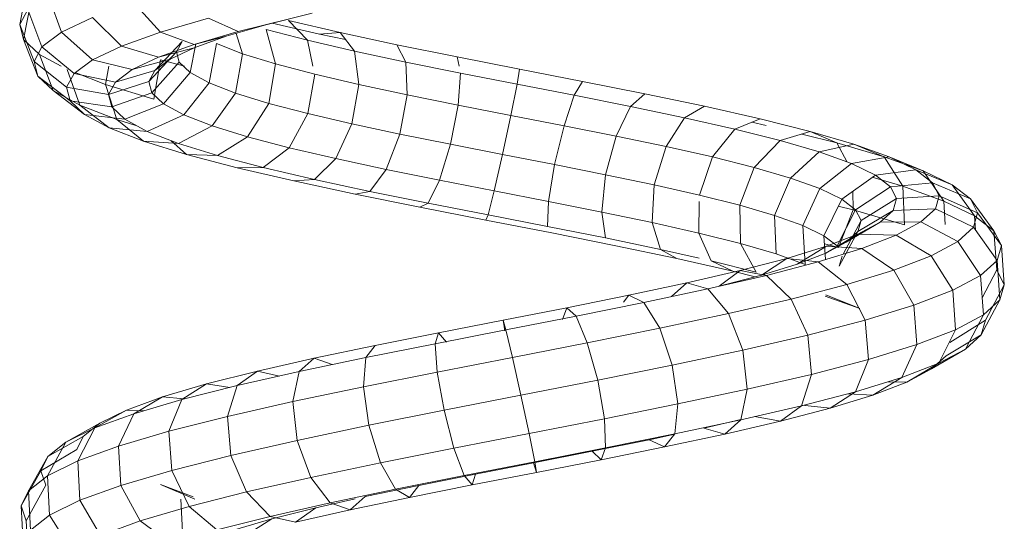
# Model space of a CAD drawing. Units: inches. Extents: x 14 to 6034, y 9 to 4265.
# Drawn here: x 4497 to 4579, y 2007 to 2049 of the extents above; entities that cross this region are included whole.
import ezdxf

# ---------------------------------------------------------------- set-up
doc = ezdxf.new("R2010")
doc.units = ezdxf.units.IN
doc.header["$MEASUREMENT"] = 0

# ---------------------------------------------------------------- blocks, each defined once
blk = doc.blocks.new('2001_DWG-661403-South')
at = {"lineweight": 9}
for p, q in [((-75.819, 93.877), (-75.175, 90.657)), ((-78.665, 90), (-77.531, 93.157)), ((-86.889, 90.011), (-84.678, 92.45)), ((-77.031, 88.78), (-75.857, 91.907)), ((-76.141, 92.646), (-75.502, 89.408)), ((-75.175, 90.657), (-75.857, 91.907)), ((-95.678, 90.63), (-99.54, 91.594)), ((-93.365, 90.055), (-97.641, 91.123)), ((-90.891, 91.172), (-93.365, 90.055)), ((-86.889, 90.011), (-90.891, 91.172)), ((-83.644, 88.856), (-81.234, 91.223)), ((-78.665, 90), (-81.234, 91.223)), ((-101.853, 89.967), (-97.548, 90.966)), ((-100.135, 89.848), (-96.195, 90.762)), ((-99.145, 89.339), (-97.548, 90.966)), ((-99.145, 89.339), (-95.697, 90.242)), ((-96.49, 87.359), (-95.697, 90.242)), ((-92.371, 89.671), (-95.678, 90.63)), ((-76.368, 87.563), (-75.175, 90.657)), ((-75.502, 89.408), (-75.175, 90.657)), ((-106.573, 88.961), (-101.853, 89.967)), ((-103.056, 88.432), (-101.853, 89.967)), ((-102.31, 89.384), (-100.135, 89.848)), ((-101.853, 89.967), (-100.135, 89.848)), ((-93.741, 88.209), (-93.191, 89.909)), ((-89.704, 88.994), (-93.365, 90.055)), ((-89.693, 88.718), (-92.371, 89.671)), ((-89.704, 88.994), (-92.371, 89.671)), ((-86.889, 90.011), (-89.704, 88.994)), ((-83.644, 88.856), (-86.889, 90.011)), ((-81.23, 87.706), (-78.665, 90)), ((-77.031, 88.78), (-78.665, 90)), ((-76.828, 88.16), (-75.502, 89.408)), ((-76.685, 86.35), (-75.502, 89.408)), ((-111.595, 87.95), (-106.573, 88.961)), ((-107.339, 87.52), (-106.573, 88.961)), ((-103.056, 88.432), (-99.145, 89.339)), ((-99.601, 87.175), (-99.145, 89.339)), ((-93.741, 88.209), (-91.562, 89.057)), ((-90.96, 85.793), (-91.562, 89.057)), ((-89.381, 86.652), (-89.837, 89.032)), ((-86.74, 87.939), (-89.704, 88.994)), ((-87.703, 87.771), (-89.693, 88.718)), ((-86.74, 87.939), (-89.693, 88.718)), ((-88.239, 88.376), (-88.712, 89.243)), ((-86.442, 86.829), (-88.712, 89.243)), ((-83.644, 88.856), (-86.74, 87.939)), ((-81.23, 87.706), (-83.644, 88.856)), ((-79.698, 86.562), (-77.031, 88.78)), ((-76.368, 87.563), (-77.031, 88.78)), ((-116.797, 86.932), (-111.595, 87.95)), ((-111.765, 87.175), (-111.595, 87.95)), ((-107.339, 87.52), (-103.056, 88.432)), ((-103.42, 85.655), (-103.056, 88.432)), ((-96.49, 87.359), (-93.741, 88.209)), ((-93.16, 84.937), (-93.741, 88.209)), ((-88.465, 87.513), (-88.239, 88.376)), ((-85.931, 85.893), (-88.239, 88.376)), ((-86.442, 86.829), (-87.703, 87.771)), ((-84.538, 86.89), (-87.703, 87.771)), ((-84.538, 86.89), (-86.74, 87.939)), ((-78.637, 87.175), (-76.828, 88.16)), ((-77.97, 85.141), (-76.828, 88.16)), ((-122.052, 85.907), (-116.797, 86.932)), ((-116.602, 85.682), (-116.797, 86.932)), ((-111.891, 86.603), (-107.339, 87.52)), ((-107.436, 84.8), (-107.339, 87.52)), ((-99.742, 86.508), (-96.49, 87.359)), ((-95.923, 84.083), (-96.49, 87.359)), ((-89.381, 86.652), (-88.465, 87.513)), ((-88.901, 87.175), (-86.907, 87.697)), ((-86.175, 84.963), (-88.465, 87.513)), ((-86.907, 87.697), (-86.341, 84.421)), ((-81.23, 87.706), (-84.538, 86.89)), ((-82.586, 87.175), (-82.317, 85.666)), ((-79.698, 86.562), (-81.23, 87.706)), ((-79.077, 85.424), (-76.368, 87.563)), ((-76.685, 86.35), (-76.368, 87.563)), ((-116.602, 85.682), (-111.891, 86.603)), ((-111.692, 83.943), (-111.891, 86.603)), ((-103.42, 85.655), (-99.742, 86.508)), ((-99.18, 83.23), (-99.742, 86.508)), ((-90.96, 85.793), (-89.381, 86.652)), ((-87.16, 84.037), (-89.381, 86.652)), ((-85.931, 85.893), (-86.442, 86.829)), ((-83.142, 85.848), (-86.442, 86.829)), ((-83.142, 85.848), (-84.538, 86.89)), ((-79.698, 86.562), (-83.142, 85.848)), ((-82.317, 85.666), (-79.808, 86.644)), ((-80.184, 83.936), (-79.119, 86.912)), ((-79.077, 85.424), (-79.698, 86.562)), ((-79.374, 84.291), (-76.685, 86.35)), ((-77.97, 85.141), (-76.685, 86.35)), ((-127.229, 84.876), (-122.052, 85.907)), ((-121.358, 84.755), (-122.052, 85.907)), ((-121.358, 84.755), (-116.602, 85.682)), ((-116.085, 83.084), (-116.602, 85.682)), ((-107.436, 84.8), (-103.42, 85.655)), ((-102.85, 82.38), (-103.42, 85.655)), ((-93.16, 84.937), (-90.96, 85.793)), ((-88.852, 83.117), (-90.96, 85.793)), ((-86.341, 84.421), (-82.317, 85.666)), ((-86.175, 84.963), (-85.931, 85.893)), ((-82.578, 84.813), (-85.931, 85.893)), ((-83.266, 82.735), (-82.317, 85.666)), ((-82.578, 84.813), (-83.142, 85.848)), ((-79.077, 85.424), (-82.578, 84.813)), ((-79.374, 84.291), (-79.077, 85.424)), ((-132.199, 83.839), (-127.229, 84.876)), ((-126.041, 83.822), (-127.229, 84.876)), ((-126.041, 83.822), (-121.358, 84.755)), ((-120.507, 82.222), (-121.358, 84.755)), ((-111.692, 83.943), (-107.436, 84.8)), ((-106.84, 81.53), (-107.436, 84.8)), ((-95.923, 84.083), (-93.16, 84.937)), ((-91.203, 82.201), (-93.16, 84.937)), ((-87.16, 84.037), (-86.175, 84.963)), ((-82.847, 83.783), (-86.175, 84.963)), ((-82.847, 83.783), (-82.578, 84.813)), ((-80.571, 83.165), (-77.97, 85.141)), ((-80.184, 83.936), (-77.97, 85.141)), ((-136.834, 82.795), (-132.199, 83.839)), ((-130.534, 82.885), (-132.199, 83.839)), ((-130.534, 82.885), (-126.041, 83.822)), ((-124.85, 81.358), (-126.041, 83.822)), ((-116.085, 83.084), (-111.692, 83.943)), ((-111.052, 80.682), (-111.692, 83.943)), ((-99.18, 83.23), (-95.923, 84.083)), ((-94.149, 81.291), (-95.923, 84.083)), ((-88.852, 83.117), (-87.16, 84.037)), ((-83.935, 82.761), (-87.16, 84.037)), ((-83.935, 82.761), (-82.847, 83.783)), ((-83.266, 82.735), (-80.184, 83.936)), ((-79.374, 84.291), (-82.847, 83.783)), ((-82.631, 82.044), (-80.184, 83.936)), ((-80.571, 83.165), (-79.374, 84.291)), ((-134.723, 81.942), (-130.534, 82.885)), ((-129.007, 80.491), (-130.534, 82.885)), ((-120.507, 82.222), (-116.085, 83.084)), ((-115.383, 79.835), (-116.085, 83.084)), ((-102.85, 82.38), (-99.18, 83.23)), ((-97.609, 80.385), (-99.18, 83.23)), ((-91.203, 82.201), (-88.852, 83.117)), ((-85.803, 81.744), (-88.852, 83.117)), ((-80.571, 83.165), (-83.935, 82.761)), ((-82.631, 82.044), (-80.571, 83.165)), ((-141.015, 81.745), (-136.834, 82.795)), ((-137.344, 82.244), (-136.141, 82.515)), ((-134.723, 81.942), (-136.834, 82.795)), ((-124.85, 81.358), (-120.507, 82.222)), ((-119.726, 78.989), (-120.507, 82.222)), ((-106.84, 81.53), (-102.85, 82.38)), ((-101.496, 79.483), (-102.85, 82.38)), ((-94.149, 81.291), (-91.203, 82.201)), ((-88.396, 80.735), (-91.203, 82.201)), ((-85.803, 81.744), (-83.935, 82.761)), ((-82.631, 82.044), (-85.803, 81.744)), ((-85.491, 80.93), (-83.266, 82.735)), ((-85.491, 80.93), (-82.631, 82.044)), ((-84.928, 82.221), (-83.266, 82.735)), ((-144.632, 80.688), (-141.015, 81.745)), ((-141.015, 81.745), (-143.221, 80.801)), ((-143.221, 80.801), (-140.307, 81.533)), ((-138.501, 80.993), (-141.015, 81.745)), ((-138.501, 80.993), (-134.723, 81.942)), ((-132.874, 79.621), (-134.723, 81.942)), ((-129.007, 80.491), (-124.85, 81.358)), ((-123.975, 78.143), (-124.85, 81.358)), ((-111.052, 80.682), (-106.84, 81.53)), ((-105.709, 78.587), (-106.84, 81.53)), ((-97.609, 80.385), (-94.149, 81.291)), ((-91.641, 79.731), (-94.149, 81.291)), ((-88.396, 80.735), (-85.803, 81.744)), ((-147.588, 79.625), (-144.632, 80.688)), ((-147.179, 79.644), (-143.221, 80.801)), ((-144.632, 80.688), (-147.179, 79.644)), ((-141.769, 80.039), (-144.632, 80.688)), ((-143.221, 80.801), (-144.097, 79.201)), ((-141.769, 80.039), (-138.501, 80.993)), ((-136.353, 78.747), (-138.501, 80.993)), ((-132.874, 79.621), (-129.007, 80.491)), ((-128.026, 77.298), (-129.007, 80.491)), ((-115.383, 79.835), (-111.052, 80.682)), ((-110.142, 77.694), (-111.052, 80.682)), ((-101.496, 79.483), (-97.609, 80.385)), ((-95.451, 78.734), (-97.609, 80.385)), ((-91.641, 79.731), (-88.396, 80.735)), ((-89.074, 79.822), (-87.763, 80.981)), ((-89.074, 79.822), (-85.491, 80.93)), ((-85.491, 80.93), (-88.396, 80.735)), ((-150.409, 78.482), (-147.179, 79.644)), ((-147.588, 79.625), (-150.409, 78.482)), ((-149.801, 78.555), (-147.588, 79.625)), ((-147.179, 79.644), (-148.727, 77.186)), ((-144.439, 79.079), (-147.588, 79.625)), ((-144.439, 79.079), (-141.769, 80.039)), ((-139.356, 77.87), (-141.769, 80.039)), ((-136.353, 78.747), (-132.874, 79.621)), ((-131.78, 76.453), (-132.874, 79.621)), ((-119.726, 78.989), (-115.383, 79.835)), ((-114.685, 76.805), (-115.383, 79.835)), ((-95.451, 78.734), (-91.641, 79.731)), ((-93.282, 78.719), (-89.074, 79.822)), ((-89.074, 79.822), (-91.641, 79.731)), ((-146.438, 78.112), (-144.439, 79.079)), ((-141.805, 76.99), (-144.439, 79.079)), ((-139.356, 77.87), (-136.353, 78.747)), ((-135.146, 75.608), (-136.353, 78.747)), ((-123.975, 78.143), (-119.726, 78.989)), ((-119.224, 75.921), (-119.726, 78.989)), ((-105.709, 78.587), (-101.496, 79.483)), ((-99.723, 77.743), (-101.496, 79.483)), ((-99.723, 77.743), (-95.451, 78.734)), ((-93.282, 78.719), (-95.451, 78.734)), ((-149.801, 78.555), (-152.823, 77.314)), ((-152.823, 77.314), (-150.409, 78.482)), ((-150.409, 78.482), (-152.145, 75.956)), ((-151.206, 77.479), (-149.801, 78.555)), ((-146.438, 78.112), (-149.801, 78.555)), ((-148.727, 77.186), (-146.183, 77.93)), ((-147.707, 77.14), (-146.438, 78.112)), ((-143.635, 76.105), (-146.438, 78.112)), ((-128.026, 77.298), (-123.975, 78.143)), ((-123.65, 75.04), (-123.975, 78.143)), ((-110.142, 77.694), (-105.709, 78.587)), ((-104.348, 76.758), (-105.709, 78.587)), ((-98.005, 77.624), (-93.282, 78.719)), ((-152.823, 77.314), (-154.694, 74.723)), ((-151.206, 77.479), (-154.353, 76.142)), ((-154.353, 76.142), (-152.823, 77.314)), ((-152.145, 75.956), (-148.727, 77.186)), ((-151.759, 76.396), (-151.206, 77.479)), ((-147.707, 77.14), (-151.206, 77.479)), ((-148.727, 77.186), (-148.861, 73.974)), ((-148.207, 76.162), (-147.707, 77.14)), ((-144.795, 75.217), (-147.707, 77.14)), ((-141.805, 76.99), (-139.356, 77.87)), ((-138.04, 74.763), (-139.356, 77.87)), ((-131.78, 76.453), (-128.026, 77.298)), ((-127.854, 74.163), (-128.026, 77.298)), ((-114.685, 76.805), (-110.142, 77.694)), ((-109.206, 75.779), (-110.142, 77.694)), ((-104.348, 76.758), (-99.723, 77.743)), ((-103.119, 76.534), (-98.005, 77.624)), ((-98.005, 77.624), (-99.723, 77.743)), ((-151.759, 76.396), (-154.954, 74.964)), ((-151.436, 75.307), (-151.759, 76.396)), ((-148.207, 76.162), (-151.759, 76.396)), ((-144.558, 76.767), (-144.586, 75.223)), ((-143.635, 76.105), (-141.805, 76.99)), ((-140.392, 73.918), (-141.805, 76.99)), ((-135.146, 75.608), (-131.78, 76.453)), ((-119.224, 75.921), (-114.685, 76.805)), ((-114.177, 74.806), (-114.685, 76.805)), ((-109.206, 75.779), (-104.348, 76.758)), ((-108.495, 75.451), (-103.119, 76.534)), ((-103.119, 76.534), (-104.348, 76.758)), ((-154.353, 76.142), (-156.306, 73.488)), ((-154.954, 74.964), (-154.353, 76.142)), ((-154.694, 74.723), (-152.145, 75.956)), ((-152.145, 75.956), (-152.257, 74.013)), ((-147.915, 75.178), (-148.207, 76.162)), ((-145.251, 74.325), (-148.207, 76.162)), ((-144.795, 75.217), (-143.635, 76.105)), ((-144.586, 75.223), (-143.353, 75.533)), ((-142.143, 73.072), (-143.635, 76.105)), ((-138.04, 74.763), (-135.146, 75.608)), ((-135.203, 72.418), (-135.146, 75.608)), ((-131.736, 73.289), (-131.773, 75.927)), ((-123.65, 75.04), (-119.224, 75.921)), ((-119.136, 73.84), (-119.224, 75.921)), ((-114.177, 74.806), (-109.206, 75.779)), ((-113.997, 74.374), (-108.495, 75.451)), ((-108.495, 75.451), (-109.206, 75.779)), ((-154.954, 74.964), (-156.937, 72.25)), ((-156.306, 73.488), (-154.694, 74.723)), ((-154.603, 73.782), (-154.954, 74.964)), ((-154.694, 74.723), (-154.773, 73.542)), ((-151.436, 75.307), (-154.603, 73.782)), ((-150.235, 74.212), (-151.436, 75.307)), ((-147.915, 75.178), (-151.436, 75.307)), ((-148.861, 73.974), (-144.586, 75.223)), ((-146.829, 74.188), (-147.915, 75.178)), ((-144.985, 73.429), (-147.915, 75.178)), ((-145.251, 74.325), (-144.795, 75.217)), ((-143.249, 72.225), (-144.795, 75.217)), ((-144.586, 75.223), (-143.379, 72.085)), ((-140.392, 73.918), (-138.04, 74.763)), ((-138.174, 71.551), (-138.04, 74.763)), ((-127.854, 74.163), (-123.65, 75.04)), ((-123.962, 72.879), (-123.65, 75.04)), ((-119.136, 73.84), (-114.177, 74.806)), ((-113.997, 74.374), (-114.177, 74.806)), ((-150.235, 74.212), (-153.301, 72.595)), ((-148.175, 73.111), (-150.235, 74.212)), ((-146.829, 74.188), (-150.235, 74.212)), ((-144.965, 73.191), (-146.829, 74.188)), ((-143.996, 72.528), (-146.829, 74.188)), ((-144.985, 73.429), (-145.251, 74.325)), ((-143.765, 71.532), (-145.251, 74.325)), ((-142.143, 73.072), (-140.392, 73.918)), ((-140.578, 70.686), (-140.392, 73.918)), ((-131.736, 73.289), (-127.854, 74.163)), ((-128.538, 71.924), (-127.854, 74.163)), ((-123.962, 72.879), (-119.136, 73.84)), ((-119.486, 73.304), (-113.997, 74.374)), ((-156.937, 72.25), (-156.306, 73.488)), ((-154.603, 73.782), (-156.569, 71.01)), ((-156.306, 73.488), (-156.541, 70.228)), ((-153.301, 72.595), (-154.603, 73.782)), ((-148.175, 73.111), (-151.073, 71.403)), ((-144.965, 73.191), (-148.175, 73.111)), ((-145.299, 72.003), (-148.175, 73.111)), ((-143.996, 72.528), (-144.985, 73.429)), ((-143.43, 70.528), (-144.985, 73.429)), ((-142.36, 72.188), (-144.965, 73.191)), ((-142.302, 71.622), (-144.965, 73.191)), ((-143.249, 72.225), (-142.143, 73.072)), ((-142.277, 71.076), (-142.143, 73.072)), ((-135.203, 72.418), (-131.736, 73.289)), ((-132.753, 70.975), (-131.736, 73.289)), ((-124.828, 72.24), (-119.486, 73.304)), ((-156.937, 72.25), (-157.177, 68.981)), ((-156.569, 71.01), (-156.937, 72.25)), ((-153.301, 72.595), (-155.207, 69.769)), ((-151.073, 71.403), (-153.301, 72.595)), ((-142.36, 72.188), (-145.299, 72.003)), ((-142.302, 71.622), (-143.996, 72.528)), ((-143.379, 72.085), (-142.189, 72.384)), ((-139.07, 71.179), (-142.36, 72.188)), ((-139.938, 70.712), (-142.36, 72.188)), ((-138.174, 71.551), (-135.203, 72.418)), ((-136.51, 70.031), (-135.203, 72.418)), ((-129.893, 71.183), (-124.828, 72.24)), ((-128.538, 71.924), (-123.962, 72.879)), ((-151.073, 71.403), (-152.883, 68.525)), ((-147.968, 70.207), (-151.073, 71.403)), ((-145.299, 72.003), (-147.968, 70.207)), ((-141.669, 70.889), (-145.299, 72.003)), ((-143.43, 70.528), (-143.682, 71.377)), ((-139.938, 70.712), (-142.302, 71.622)), ((-140.578, 70.686), (-138.174, 71.551)), ((-131.773, 71.196), (-128.538, 71.924)), ((-129.893, 71.183), (-128.538, 71.924)), ((-156.569, 71.01), (-156.806, 67.735)), ((-155.207, 69.769), (-156.569, 71.01)), ((-141.669, 70.889), (-144.056, 69.006)), ((-139.07, 71.179), (-141.669, 70.889)), ((-137.368, 69.769), (-141.669, 70.889)), ((-136.954, 69.797), (-139.938, 70.712)), ((-135.168, 70.163), (-139.07, 71.179)), ((-136.954, 69.797), (-139.07, 71.179)), ((-136.51, 70.031), (-132.753, 70.975)), ((-134.559, 70.132), (-129.893, 71.183)), ((-134.559, 70.132), (-132.753, 70.975)), ((-157.177, 68.981), (-156.541, 70.228)), ((-156.541, 70.228), (-155.34, 67.904)), ((-155.207, 69.769), (-155.441, 66.491)), ((-152.883, 68.525), (-155.207, 69.769)), ((-147.968, 70.207), (-149.651, 67.28)), ((-144.056, 69.006), (-147.968, 70.207)), ((-137.368, 69.769), (-139.429, 67.801)), ((-135.168, 70.163), (-137.368, 69.769)), ((-132.496, 68.643), (-137.368, 69.769)), ((-133.419, 68.877), (-136.954, 69.797)), ((-136.431, 69.661), (-134.559, 70.132)), ((-130.744, 69.141), (-135.168, 70.163)), ((-133.419, 68.877), (-135.168, 70.163)), ((-156.806, 67.735), (-157.177, 68.981)), ((-157.177, 68.981), (-155.608, 66.033)), ((-144.056, 69.006), (-145.59, 66.034)), ((-139.429, 67.801), (-144.056, 69.006)), ((-130.744, 69.141), (-132.496, 68.643)), ((-125.901, 68.113), (-130.744, 69.141)), ((-129.467, 68), (-130.744, 69.141)), ((-152.883, 68.525), (-153.118, 65.249)), ((-149.651, 67.28), (-152.883, 68.525)), ((-145.135, 67.018), (-142.315, 68.16)), ((-132.496, 68.643), (-134.199, 66.592)), ((-127.168, 67.511), (-132.496, 68.643)), ((-125.901, 68.113), (-127.091, 67.548)), ((-120.756, 67.078), (-125.901, 68.113)), ((-125.452, 67.548), (-125.901, 68.113)), ((-156.806, 67.735), (-155.251, 64.834)), ((-155.441, 66.491), (-156.806, 67.735)), ((-149.651, 67.28), (-149.897, 64.008)), ((-145.59, 66.034), (-149.651, 67.28)), ((-145.135, 67.018), (-142.269, 68.049)), ((-139.429, 67.801), (-140.8, 64.786)), ((-134.199, 66.592), (-139.429, 67.801)), ((-127.168, 67.511), (-128.492, 65.38)), ((-121.513, 66.374), (-127.168, 67.511)), ((-153.118, 65.249), (-155.441, 66.491)), ((-155.441, 66.491), (-153.941, 63.641)), ((-134.199, 66.592), (-135.399, 63.538)), ((-128.492, 65.38), (-134.199, 66.592)), ((-120.756, 67.078), (-121.513, 66.374)), ((-115.432, 66.036), (-120.756, 67.078)), ((-120.38, 66.087), (-120.756, 67.078)), ((-155.251, 64.834), (-155.608, 66.033)), ((-152.652, 64.196), (-155.608, 66.033)), ((-145.59, 66.034), (-145.86, 62.769)), ((-140.8, 64.786), (-145.59, 66.034)), ((-121.513, 66.374), (-122.448, 64.164)), ((-115.669, 65.23), (-121.513, 66.374)), ((-115.432, 66.036), (-115.669, 65.23)), ((-115.568, 65.146), (-115.432, 66.036)), ((-110.06, 64.988), (-115.432, 66.036)), ((-153.941, 63.641), (-155.251, 64.834)), ((-152.321, 63.085), (-155.251, 64.834)), ((-149.897, 64.008), (-153.118, 65.249)), ((-153.118, 65.249), (-151.717, 62.451)), ((-140.8, 64.786), (-141.112, 61.533)), ((-135.399, 63.538), (-140.8, 64.786)), ((-128.492, 65.38), (-129.52, 62.289)), ((-122.448, 64.164), (-128.492, 65.38)), ((-115.669, 65.23), (-116.215, 62.944)), ((-109.779, 64.081), (-115.669, 65.23)), ((-110.714, 64.199), (-110.06, 64.988)), ((-104.774, 63.934), (-110.06, 64.988)), ((-110.06, 64.988), (-109.779, 64.081)), ((-145.86, 62.769), (-149.897, 64.008)), ((-149.897, 64.008), (-148.64, 61.266)), ((-122.448, 64.164), (-123.311, 61.039)), ((-116.215, 62.944), (-122.448, 64.164)), ((-109.779, 64.081), (-109.948, 61.721)), ((-103.992, 62.926), (-109.779, 64.081)), ((-151.108, 61.981), (-153.941, 63.641)), ((-151.717, 62.451), (-153.941, 63.641)), ((-135.399, 63.538), (-135.772, 60.298)), ((-129.52, 62.289), (-135.399, 63.538)), ((-99.706, 62.873), (-104.774, 63.934)), ((-104.774, 63.934), (-103.992, 62.926)), ((-151.108, 61.981), (-152.321, 63.085)), ((-148.64, 61.266), (-151.717, 62.451)), ((-149.054, 60.882), (-151.717, 62.451)), ((-141.112, 61.533), (-145.86, 62.769)), ((-145.86, 62.769), (-144.795, 60.087)), ((-116.215, 62.944), (-116.924, 59.79)), ((-109.948, 61.721), (-116.215, 62.944)), ((-98.452, 61.766), (-103.992, 62.926)), ((-103.992, 62.926), (-103.803, 60.494)), ((-101.207, 62.343), (-99.706, 62.873)), ((-94.987, 61.806), (-99.706, 62.873)), ((-99.706, 62.873), (-98.452, 61.766)), ((-149.054, 60.882), (-151.108, 61.981)), ((-135.772, 60.298), (-141.112, 61.533)), ((-141.112, 61.533), (-140.283, 58.912)), ((-129.52, 62.289), (-129.976, 59.067)), ((-123.311, 61.039), (-129.52, 62.289)), ((-109.948, 61.721), (-110.52, 58.54)), ((-103.803, 60.494), (-109.948, 61.721)), ((-93.3, 60.601), (-98.452, 61.766)), ((-98.452, 61.766), (-97.934, 59.265)), ((-96.801, 61.393), (-94.987, 61.806)), ((-90.738, 60.732), (-94.987, 61.806)), ((-94.987, 61.806), (-93.3, 60.601)), ((-147.514, 60.921), (-149.054, 60.882)), ((-146.218, 59.791), (-149.054, 60.882)), ((-144.795, 60.087), (-148.64, 61.266)), ((-146.218, 59.791), (-148.64, 61.266)), ((-123.311, 61.039), (-123.87, 57.838)), ((-116.924, 59.79), (-123.311, 61.039)), ((-92.674, 60.442), (-90.738, 60.732)), ((-87.07, 59.651), (-90.738, 60.732)), ((-90.738, 60.732), (-88.669, 59.43)), ((-144.157, 59.92), (-146.218, 59.791)), ((-140.283, 58.912), (-144.795, 60.087)), ((-142.679, 58.705), (-144.795, 60.087)), ((-129.976, 59.067), (-135.772, 60.298)), ((-135.772, 60.298), (-135.22, 57.742)), ((-103.803, 60.494), (-104.257, 57.29)), ((-97.934, 59.265), (-103.803, 60.494)), ((-88.669, 59.43), (-93.3, 60.601)), ((-93.3, 60.601), (-92.49, 58.033)), ((-142.679, 58.705), (-146.218, 59.791)), ((-123.87, 57.838), (-129.976, 59.067)), ((-129.976, 59.067), (-129.738, 56.577)), ((-116.924, 59.79), (-117.607, 56.613)), ((-110.52, 58.54), (-116.924, 59.79)), ((-97.934, 59.265), (-98.292, 56.04)), ((-92.49, 58.033), (-97.934, 59.265)), ((-88.87, 59.481), (-87.07, 59.651)), ((-84.678, 58.254), (-88.669, 59.43)), ((-88.669, 59.43), (-87.606, 56.799)), ((-84.083, 58.565), (-87.07, 59.651)), ((-87.07, 59.651), (-84.678, 58.254)), ((-140.301, 58.97), (-142.679, 58.705)), ((-138.534, 57.626), (-142.679, 58.705)), ((-135.22, 57.742), (-140.283, 58.912)), ((-138.534, 57.626), (-140.283, 58.912)), ((-110.52, 58.54), (-111.343, 55.39)), ((-104.257, 57.29), (-110.52, 58.54)), ((-85.48, 58.491), (-84.083, 58.565)), ((-81.433, 57.074), (-84.678, 58.254)), ((-84.678, 58.254), (-83.409, 55.562)), ((-81.859, 57.472), (-84.083, 58.565)), ((-84.083, 58.565), (-81.433, 57.074)), ((-136.384, 58.011), (-138.534, 57.626)), ((-133.89, 56.553), (-138.534, 57.626)), ((-132.139, 57.051), (-135.22, 57.763)), ((-129.738, 56.577), (-135.22, 57.742)), ((-133.89, 56.553), (-135.22, 57.742)), ((-123.87, 57.838), (-123.976, 55.418)), ((-117.607, 56.613), (-123.87, 57.838)), ((-92.49, 58.033), (-92.772, 54.791)), ((-87.606, 56.799), (-92.49, 58.033)), ((-81.859, 57.472), (-79.021, 55.888)), ((-80.462, 56.373), (-81.859, 57.472)), ((-132.139, 57.051), (-133.89, 56.553)), ((-117.607, 56.613), (-118.08, 54.264)), ((-111.343, 55.39), (-117.607, 56.613)), ((-104.257, 57.29), (-105.233, 54.171)), ((-98.292, 56.04), (-104.257, 57.29)), ((-87.606, 56.799), (-87.835, 53.543)), ((-83.409, 55.562), (-87.606, 56.799)), ((-79.021, 55.888), (-81.433, 57.074)), ((-81.433, 57.074), (-80.004, 54.323)), ((-128.87, 55.487), (-133.89, 56.553)), ((-123.976, 55.418), (-129.738, 56.577)), ((-128.87, 55.487), (-129.738, 56.577)), ((-127.604, 56.088), (-129.738, 56.541)), ((-127.604, 56.088), (-128.87, 55.487)), ((-122.844, 55.131), (-127.604, 56.088)), ((-98.292, 56.04), (-99.429, 52.955)), ((-92.772, 54.791), (-98.292, 56.04)), ((-79.936, 55.267), (-80.462, 56.373)), ((-80.462, 56.373), (-77.509, 54.698)), ((-77.509, 54.698), (-79.021, 55.888)), ((-79.021, 55.888), (-77.479, 53.082)), ((-123.601, 54.427), (-128.87, 55.487)), ((-118.08, 54.264), (-123.976, 55.418)), ((-123.601, 54.427), (-123.976, 55.418)), ((-122.844, 55.131), (-123.601, 54.427)), ((-117.979, 54.18), (-122.844, 55.131)), ((-111.343, 55.39), (-112.195, 53.116)), ((-105.233, 54.171), (-111.343, 55.39)), ((-83.409, 55.562), (-83.602, 52.296)), ((-80.004, 54.323), (-83.409, 55.562)), ((-79.936, 55.267), (-76.941, 53.503)), ((-118.216, 53.374), (-123.601, 54.427)), ((-118.216, 53.374), (-118.08, 54.264)), ((-117.979, 54.18), (-118.216, 53.374)), ((-112.195, 53.116), (-118.08, 54.264)), ((-113.13, 53.234), (-117.979, 54.18)), ((-105.233, 54.171), (-106.469, 51.974)), ((-99.429, 52.955), (-105.233, 54.171)), ((-92.772, 54.791), (-94.072, 51.743)), ((-87.835, 53.543), (-92.772, 54.791)), ((-80.004, 54.323), (-80.179, 51.05)), ((-77.479, 53.082), (-80.004, 54.323)), ((-77.509, 54.698), (-75.901, 51.839)), ((-76.941, 53.503), (-77.509, 54.698)), ((-112.85, 52.327), (-118.216, 53.374)), ((-87.835, 53.543), (-89.294, 50.535)), ((-83.602, 52.296), (-87.835, 53.543)), ((-77.34, 52.304), (-76.941, 53.503)), ((-76.941, 53.503), (-75.31, 50.594)), ((-108.416, 52.294), (-113.13, 53.234)), ((-113.13, 53.234), (-112.85, 52.327)), ((-112.85, 52.327), (-112.195, 53.116)), ((-106.469, 51.974), (-112.195, 53.116)), ((-99.429, 52.955), (-101.041, 50.837)), ((-94.072, 51.743), (-99.429, 52.955)), ((-77.479, 53.082), (-77.647, 49.805)), ((-75.901, 51.839), (-77.479, 53.082)), ((-107.634, 51.286), (-112.85, 52.327)), ((-103.95, 51.359), (-108.416, 52.294)), ((-108.416, 52.294), (-107.634, 51.286)), ((-107.634, 51.286), (-106.469, 51.974)), ((-101.041, 50.837), (-106.469, 51.974)), ((-94.072, 51.743), (-96.042, 49.706)), ((-89.294, 50.535), (-94.072, 51.743)), ((-89.757, 51.15), (-86.914, 52.374)), ((-89.61, 51.348), (-86.914, 52.374)), ((-83.602, 52.296), (-85.208, 49.331)), ((-80.179, 51.05), (-83.602, 52.296)), ((-77.34, 52.304), (-75.724, 49.348)), ((-75.901, 51.839), (-76.068, 48.561)), ((-75.31, 50.594), (-75.901, 51.839)), ((-102.696, 50.253), (-107.634, 51.286)), ((-103.95, 51.359), (-102.696, 50.253)), ((-99.84, 50.43), (-103.123, 51.172)), ((-88.751, 47.868), (-88.582, 51.142)), ((-80.179, 51.05), (-81.911, 48.131)), ((-77.647, 49.805), (-80.179, 51.05)), ((-102.696, 50.253), (-101.041, 50.837)), ((-98.153, 49.225), (-102.696, 50.253)), ((-96.042, 49.706), (-101.041, 50.837)), ((-96.182, 49.506), (-99.84, 50.43)), ((-99.84, 50.43), (-98.153, 49.225)), ((-89.294, 50.535), (-91.592, 48.581)), ((-85.208, 49.331), (-89.294, 50.535)), ((-75.724, 49.348), (-75.31, 50.594)), ((-75.31, 50.594), (-75.479, 47.32)), ((-98.153, 49.225), (-96.042, 49.706)), ((-93.061, 48.587), (-96.182, 49.506)), ((-96.182, 49.506), (-94.113, 48.204)), ((-91.592, 48.581), (-96.042, 49.706)), ((-85.208, 49.331), (-87.794, 47.462)), ((-81.911, 48.131), (-85.208, 49.331)), ((-77.647, 49.805), (-79.479, 46.935)), ((-76.068, 48.561), (-77.647, 49.805)), ((-75.724, 49.348), (-75.892, 46.08))]:
    blk.add_line(p, q, dxfattribs=at)

msp = doc.modelspace()

# ---------------------------------------------------------------- block references
at = {"lineweight": 9, "xscale": -1}
msp.add_blockref('2001_DWG-661403-South', (4421.791, 1957.574), dxfattribs=at)

doc.saveas('drawing.dxf')
